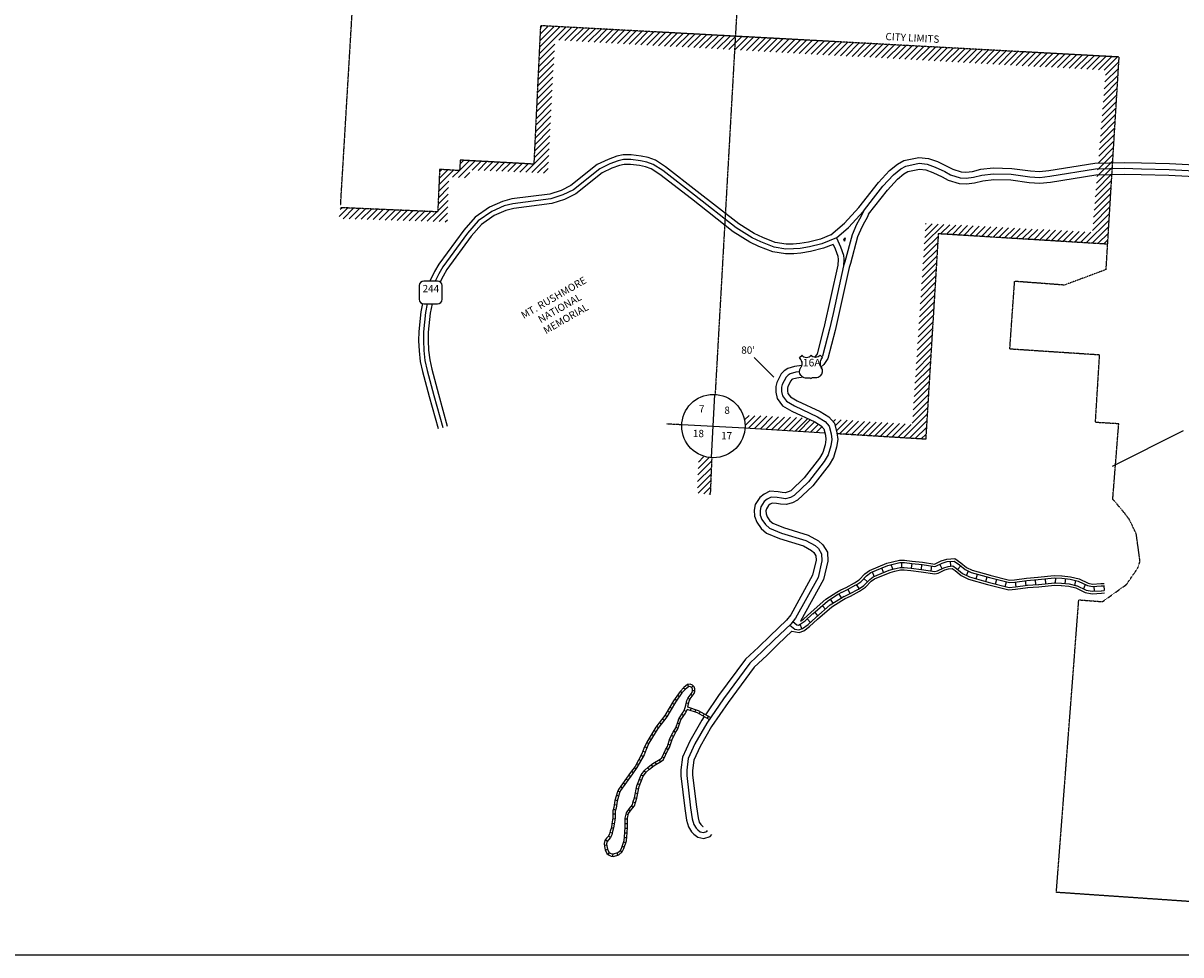
# Model space of a CAD drawing. Extents: x 454217 to 489602, y 15968735 to 16016238.
# Drawn here: x 465565 to 473503, y 15968735 to 15975124 of the extents above; entities that cross this region are included whole.
import ezdxf
from ezdxf.enums import TextEntityAlignment as Align

# ---------------------------------------------------------------- set-up
doc = ezdxf.new("R2010")
doc.units = 0
doc.header["$MEASUREMENT"] = 0
doc.linetypes.add('DGN_STYLE_2', pattern=[0.0011, 0, -0.0011])
doc.linetypes.add('DGN_STYLE_4', pattern=[0.0022, 0, -0.0011, 0, -0.0011])
for name, color, linetype in [('L13', 7, 'CONTINUOUS'), ('L18', 7, 'CONTINUOUS'), ('L2', 7, 'CONTINUOUS'), ('L20', 7, 'CONTINUOUS'), ('L21', 7, 'CONTINUOUS'), ('L23', 7, 'CONTINUOUS'), ('L24', 7, 'CONTINUOUS'), ('L5', 7, 'CONTINUOUS'), ('L7', 7, 'CONTINUOUS'), ('L8', 7, 'CONTINUOUS')]:
    doc.layers.add(name, color=color, linetype=linetype)
doc.styles.add('STYLE-FONT001', font='font001.shx')
doc.styles.add('STYLE-FONT002', font='font002.shx')

# ---------------------------------------------------------------- blocks, each defined once
blk = doc.blocks.new('SEC_2')
at = {"layer": 'L8', "color": 7, "linetype": 'CONTINUOUS'}
for p, q in [((-1.9, -103.2), (0.7, 103.2)), ((-103.8, 1.3), (103.8, -1.3))]:
    blk.add_line(p, q, dxfattribs=at)
blk.add_circle((0, 0), 103.8, dxfattribs=at)
blk = doc.blocks.new('US_1')
at = {"layer": 'L20', "color": 7, "linetype": 'CONTINUOUS'}
for p, q in [((-773, 655), (-606, 811)), ((793, 655), (636, 811)), ((646, 331), (646, 352)), ((-700, -45), (-690, -34)), ((-639, -610), (-654, -597)), ((-303, -754), (-63, -754)), ((323, -754), (83, -754)), ((636, -629), (657, -608))]:
    blk.add_line(p, q, dxfattribs=at)
for centre, radius, start, end in [((-302, 1030), 378, 215.68489, 325.80706), ((-1370, 181), 760, 12.28873, 38.40873), ((1091, 222), 459, 166.74834, 215.18411), ((-301, -284), 470, 224.02285, 269.99994), ((88, -832), 78.3, 90, 169.63037), ((394, -297), 411, 310.33878, 38.29258)]:
    blk.add_arc(centre, radius, start, end, dxfattribs=at)
at = {"layer": 'L20', "color": 7, "linetype": 'CONTINUOUS', "extrusion": (0, 0, -1)}
for centre, radius, start, end in [((-323, 1030), 378, 215.34435, 325.80645), ((1070, 222), 459, 165.08892, 213.9155), ((-1392, 181), 760, 13.06513, 38.40892), ((373, -297), 411, 313.1076, 38.43621), ((66, -832), 78.3, 90, 169.63033), ((-322, -284), 470, 228.01115, 270)]:
    blk.add_arc(centre, radius, start, end, dxfattribs=at)
at = {"layer": 'L20', "color": 7, "linetype": 'CONTINUOUS'}
for p in [(-627, 342), (720, -45)]:
    blk.add_point(p, dxfattribs=at)
blk = doc.blocks.new('SD_1')
at = {"layer": 'L20', "color": 7, "linetype": 'CONTINUOUS'}
for p, q in [((440, 800), (-500, 800)), ((-813, 486), (-813, -453)), ((753, -453), (753, 486)), ((-500, -766), (440, -766))]:
    blk.add_line(p, q, dxfattribs=at)
for centre, start, end in [((-501, 487), 90, 180), ((438, 487), 0, 90), ((-501, -452), 180, 270), ((438, -452), 270, 0)]:
    blk.add_arc(centre, 313, start, end, dxfattribs=at)

msp = doc.modelspace()

# ---------------------------------------------------------------- linework, layer by layer
at = {"layer": 'L13', "color": 7, "linetype": 'CONTINUOUS', "flags": 128}
msp.add_lwpolyline([(480298.6, 15981073.4), (461456.9, 15981073.4), (461456.9, 15968734.7), (480298.6, 15968734.7), (480298.6, 15981073.4)], close=True, dxfattribs=at)
at = {"layer": 'L18', "color": 7, "linetype": 'CONTINUOUS'}
for p, q in [((471368.6, 15971370.5), (471487.7, 15971419.6)), ((471487.7, 15971419.6), (471525.4, 15971430.4)), ((471525.4, 15971430.4), (471574.3, 15971441.3)), ((471540.8, 15971366.2), (471581.1, 15971375.2)), ((471574.3, 15971441.3), (471608.2, 15971440.8)), ((471581.1, 15971375.2), (471605.7, 15971374.9)), ((471602.7, 15971375.1), (471652.5, 15971369.7)), ((471608.2, 15971440.8), (471659.5, 15971435.4)), ((471659.9, 15971435.3), (471731.3, 15971426.8)), ((471732.2, 15971426.7), (471815.2, 15971414.5)), ((471815.2, 15971414.5), (471817.9, 15971415)), ((471817.9, 15971415), (471860.1, 15971435.7)), ((471838.9, 15971351.8), (471884.8, 15971374.4)), ((471860.1, 15971435.7), (471897.5, 15971447.7)), ((471884.8, 15971374.4), (471910.2, 15971382.5)), ((471897.5, 15971447.7), (471953, 15971451.9)), ((471910.2, 15971382.5), (471934.9, 15971384.4)), ((471934.9, 15971384.4), (471955, 15971370.7)), ((471953, 15971451.9), (471995, 15971423.2)), ((471995, 15971423.2), (472032.6, 15971391.4)), ((472032.6, 15971391.4), (472071.2, 15971373.1)), ((472071.2, 15971373.1), (472195, 15971337.6)), ((471266.1, 15971285), (471297.3, 15971306)), ((471297.3, 15971306), (471337, 15971347)), ((471337, 15971347), (471368.6, 15971370.5)), ((471339.8, 15971255.1), (471380.6, 15971297.2)), ((471380.6, 15971297.2), (471401.4, 15971312.6)), ((471401.4, 15971312.6), (471509.5, 15971357.2)), ((471509.5, 15971357.2), (471542.7, 15971366.7)), ((471652.1, 15971369.8), (471723.5, 15971361.3)), ((471722.6, 15971361.4), (471816.5, 15971347.6)), ((471816.5, 15971347.6), (471838.9, 15971351.8)), ((471955, 15971370.7), (471996.5, 15971335.5)), ((471996.5, 15971335.5), (472047.7, 15971311.1)), ((472047.7, 15971311.1), (472176.8, 15971274.2)), ((472193.8, 15971337.9), (472329.1, 15971304.7)), ((472329.1, 15971304.7), (472362.9, 15971307.2)), ((472362.9, 15971307.2), (472444.7, 15971318.4)), ((472444.7, 15971318.4), (472523.9, 15971324.5)), ((472523.2, 15971324.5), (472635.2, 15971335.6)), ((472635.2, 15971335.6), (472688, 15971333.2)), ((472690, 15971333.1), (472745.8, 15971327.1)), ((472745.8, 15971327.1), (472805, 15971313)), ((472805, 15971313), (472868.3, 15971283)), ((471069.6, 15971173.8), (471143.6, 15971221.6)), ((471143.6, 15971221.6), (471171.9, 15971237.2)), ((471171.9, 15971237.2), (471209.3, 15971254.4)), ((471209.3, 15971254.4), (471266.1, 15971285)), ((471238.8, 15971195.3), (471300.2, 15971228.5)), ((471300.2, 15971228.5), (471339.8, 15971255.1)), ((472178, 15971273.9), (472323.6, 15971238.1)), ((472323.6, 15971238.1), (472369.8, 15971241.5)), ((472369.8, 15971241.5), (472452.7, 15971252.9)), ((472450.8, 15971252.7), (472529, 15971258.7)), ((472529.7, 15971258.8), (472636.9, 15971269.5)), ((472636.9, 15971269.5), (472685, 15971267.3)), ((472683, 15971267.4), (472734.6, 15971261.9)), ((472734.6, 15971261.9), (472783, 15971250.4)), ((472783, 15971250.4), (472847.6, 15971219.8)), ((472847.6, 15971219.8), (472894.1, 15971210.9)), ((472868.3, 15971283), (472898, 15971277.3)), ((472894.1, 15971210.9), (472959.3, 15971215.6)), ((472898, 15971277.3), (472954.6, 15971281.4)), ((472955.6, 15971281.5), (472976.4, 15971282.3)), ((472958.3, 15971215.5), (472979, 15971216.3)), ((470967.8, 15971085.6), (471069.6, 15971173.8)), ((471109.3, 15971120.9), (471177.5, 15971164.9)), ((471177.5, 15971164.9), (471201.6, 15971178.2)), ((471201.6, 15971178.2), (471238.8, 15971195.3)), ((470915.6, 15971037.5), (470967.1, 15971085)), ((471011.1, 15971035.8), (471109.3, 15971120.9)), ((470895.6, 15971023), (470915.6, 15971037.5)), ((470917, 15970957), (470957.5, 15970986.3)), ((470957.5, 15970986.3), (471011.8, 15971036.4)), ((470835, 15970954), (470885.2, 15970945.6)), ((470885.2, 15970945.6), (470917, 15970957))]:
    msp.add_line(p, q, dxfattribs=at)
at = {"layer": 'L18', "color": 7, "linetype": 'CONTINUOUS', "flags": 128}
for points in [[(471104, 15973672.1), (471032.1, 15973642.6), (470950.1, 15973622.1), (470889.5, 15973612.1), (470845.8, 15973608), (470797.1, 15973607.8), (470722.2, 15973618.7), (470635.8, 15973653.3), (470578.5, 15973680.7), (470472.1, 15973746.5), (470187.5, 15973970.2), (469969.6, 15974139.4), (469900, 15974183.9), (469850.5, 15974201.4), (469802.7, 15974212.6), (469733.8, 15974220.9), (469678.8, 15974220.9), (469636.8, 15974211.8), (469575.8, 15974189.7), (469500.6, 15974153.5), (469319.9, 15974009.4), (469253.4, 15973976.4), (469175.3, 15973952), (468916.2, 15973918.3), (468852.7, 15973901.2), (468762.4, 15973862.1), (468664, 15973793.3), (468585.7, 15973705.1), (468414.8, 15973470.4), (468386.7, 15973419.6), (468354.1, 15973355.2)], [(471118.7, 15973606.8), (471052.8, 15973579.7), (470963.6, 15973557.4), (470897.9, 15973546.6), (470849, 15973542), (470792.5, 15973541.8), (470705, 15973554.5), (470609.3, 15973592.8), (470546.8, 15973622.7), (470434.2, 15973692.3), (470146.9, 15973918.2), (469931.5, 15974085.4), (469870.9, 15974124.2), (469831.9, 15974138), (469791.1, 15974147.6), (469729.9, 15974154.9), (469685.9, 15974154.9), (469655, 15974148.3), (469601.4, 15974128.8), (469536, 15974097.2), (469355.6, 15973953.4), (469278, 15973914.9), (469189.5, 15973887.3), (468929.1, 15973853.4), (468874.5, 15973838.7), (468794.7, 15973804.2), (468708.2, 15973743.7), (468637.2, 15973663.7), (468470.5, 15973434.9), (468445, 15973388.8), (468424.9, 15973348.9)], [(471104, 15973672.1), (471197.3, 15973752.1), (471295.9, 15973860.7), (471430.1, 15974030.6), (471504.3, 15974113), (471559.9, 15974156.9), (471603.2, 15974181.2), (471706.6, 15974203.5), (471773.3, 15974195.1), (471833.4, 15974174.3), (471903.8, 15974141.1), (471939.3, 15974121.3), (471995.9, 15974103.1), (472029.1, 15974101.9), (472073.6, 15974107.4), (472132.1, 15974121.4), (472216.7, 15974131.5), (472343.8, 15974128), (472471.9, 15974110.2), (472534, 15974106.3), (472598.6, 15974113.5), (472913.7, 15974164.6), (473115.2, 15974169), (473233.4, 15974165.5), (473424.2, 15974160.7), (473730.2, 15974144.4)], [(471361.1, 15973814.1), (471491.3, 15973979), (471559.2, 15974054.5), (471604.5, 15974090.2), (471631.8, 15974105.6), (471710.1, 15974122.5), (471755, 15974116.8), (471803.2, 15974100.1), (471867.2, 15974069.9), (471907.2, 15974047.6), (471981.9, 15974023.6), (472032.6, 15974021.7), (472087.9, 15974028.6), (472146.2, 15974042.5), (472220.4, 15974051.4), (472337.2, 15974048.2), (472463.9, 15974030.5), (472535.9, 15974026), (472609.5, 15974034.2), (472921, 15974084.7), (473114.9, 15974089), (473231.2, 15974085.5), (473421, 15974080.8), (473728.5, 15974064.3)], [(471361.1, 15973814.1), (471351.3, 15973791.8), (471333.9, 15973760.1), (471316.3, 15973725.8), (471286.6, 15973658.2), (471238.5, 15973475.6), (471229.6, 15973448.4)], [(471118.7, 15973606.8), (471132.6, 15973575.8), (471150.2, 15973524.8), (471152.7, 15973503.9), (471151.2, 15973464.1), (471055.2, 15973034.1)], [(471190.9, 15973641.2), (471201.9, 15973650.7)], [(471190.9, 15973641.2), (471196.3, 15973629.2)], [(471201.9, 15973650.7), (471196.3, 15973629.2)], [(471229.6, 15973448.4), (471133.3, 15973016.7)], [(468302.2, 15973200.3), (468291.5, 15973143.9), (468277.2, 15973008.7), (468276.5, 15972946.3), (468279.6, 15972876.7), (468287.8, 15972803.9), (468302.6, 15972734.6), (468349.7, 15972562.8), (468409.8, 15972343.2)], [(468369.1, 15973198.6), (468356.8, 15973134.3), (468343.2, 15973004.9), (468342.5, 15972947.4), (468345.4, 15972881.9), (468353.1, 15972814.6), (468366.8, 15972750.2), (468413.3, 15972580.2), (468473.5, 15972360.7)], [(471055.6, 15973035.7), (471008.3, 15972857), (470991.7, 15972832)], [(471132.9, 15973015.2), (471082.3, 15972823.8), (471055.1, 15972782.8), (471035.4, 15972764.7)], [(470903.3, 15972776.3), (470854.4, 15972768.7), (470807.6, 15972756.6), (470782.9, 15972740.1), (470763.2, 15972718), (470732.6, 15972660.4), (470725.1, 15972632.1), (470725.1, 15972593.4), (470734.5, 15972550), (470772.4, 15972500.4), (470835.4, 15972463.2), (470992.8, 15972389.3), (471037.5, 15972361.6), (471055.7, 15972341.6), (471065.9, 15972299.5), (471069.8, 15972269.4), (471064.5, 15972232.9), (471048.3, 15972178.7), (471025, 15972140.1), (470920.7, 15972005.4), (470828.6, 15971917.6), (470811.4, 15971908.7), (470789.7, 15971903), (470769.1, 15971904.9), (470741, 15971909.9), (470685, 15971914), (470645.3, 15971894), (470615.2, 15971871), (470584.9, 15971821.8), (470578.2, 15971784.5), (470579.2, 15971742.3), (470594.9, 15971700.9), (470625.1, 15971657.9), (470661.9, 15971626.3), (470751.6, 15971589.1), (470916.1, 15971538.6), (470971.3, 15971508.4), (470986.6, 15971494.4), (471000.4, 15971471.9), (471002.1, 15971440.3), (470978.4, 15971337.6), (470828.1, 15971066.2), (470799.1, 15971030.3), (470686.2, 15970923.1), (470607.9, 15970845.4), (470517, 15970761.2), (470333.9, 15970512.6), (470243.4, 15970381.4)], [(470913.1, 15972696.8), (470870.5, 15972690.2), (470840.8, 15972682.6), (470835.9, 15972679.3), (470829.4, 15972672), (470807.6, 15972631), (470805.1, 15972621.8), (470805.1, 15972601.9), (470808.9, 15972584.3), (470826.5, 15972561.3), (470872.8, 15972534), (471031, 15972459.7), (471089.1, 15972423.7), (471128.6, 15972380.4), (471144.7, 15972314.1), (471150.5, 15972268.8), (471142.9, 15972215.7), (471122, 15972146.1), (471091.1, 15972094.8), (470980.3, 15971951.7), (470875.5, 15971851.8), (470840.3, 15971833.6), (470796.3, 15971822), (470758.3, 15971825.6), (470731.1, 15971830.4), (470701.3, 15971832.6), (470688, 15971825.9), (470675.5, 15971816.4), (470660.9, 15971792.8), (470658.4, 15971778.4), (470658.9, 15971757.9), (470666.2, 15971738.7), (470684.8, 15971712), (470704.3, 15971695.3), (470778.7, 15971664.5), (470947.3, 15971612.7), (471018.3, 15971573.9), (471049, 15971545.7), (471079.1, 15971496.4), (471082.6, 15971433.4), (471053.8, 15971308.6), (470895.6, 15971023)], [(470835, 15970954), (470741.9, 15970865.7), (470663.2, 15970787.7), (470576.9, 15970707.7), (470399.1, 15970466.2), (470285.6, 15970301.6), (470207, 15970162.8), (470164.3, 15970069.2), (470155.5, 15969998), (470155.5, 15969966.5), (470181.4, 15969749), (470192.5, 15969674.3), (470200.2, 15969645), (470211, 15969628), (470217.8, 15969621.1), (470224.7, 15969615.6), (470227.9, 15969615), (470228.4, 15969615.1), (470226, 15969612.3)], [(470234.3, 15970368.2), (470217.8, 15970344.2), (470135.6, 15970199.2), (470086.4, 15970091.2), (470075.5, 15970002.9), (470075.5, 15969961.7), (470102.1, 15969738.4), (470114, 15969658.3), (470126, 15969612.6), (470148, 15969578), (470164.2, 15969561.4), (470190.1, 15969541), (470232.8, 15969532.3), (470275, 15969546.3), (470287.2, 15969560.8)]]:
    msp.add_lwpolyline(points, dxfattribs=at)
at = {"layer": 'L2', "color": 6, "linetype": 'DGN_STYLE_2'}
for p, q in [((467742.1, 15973879.2), (467978.5, 15977817.8)), ((472990.6, 15973433.9), (473001.2, 15973607.9)), ((472990.6, 15973433.9), (472709.4, 15973329.3)), ((472330.2, 15972888.5), (472363.4, 15973355.3)), ((472363.4, 15973355.3), (472709.4, 15973329.3)), ((472945.8, 15972848), (472330.2, 15972888.5)), ((472917.6, 15972387.9), (473077.3, 15972378.3)), ((473036.3, 15971859.9), (473077.3, 15972378.3)), ((473117.5, 15971763.5), (473036.3, 15971859.9)), ((473148.9, 15971722), (473117.5, 15971763.5)), ((473197.4, 15971622.2), (473148.9, 15971722)), ((473223, 15971431.9), (473197.4, 15971622.2)), ((473129.6, 15971273.8), (473207.6, 15971386.5)), ((473207.6, 15971386.5), (473223, 15971431.9)), ((472965.7, 15971156.7), (473129.6, 15971273.8)), ((472649.4, 15969163), (472803.2, 15971169.2)), ((472803.2, 15971169.2), (472965.7, 15971156.7)), ((474000.2, 15969070.2), (472649.4, 15969163))]:
    msp.add_line(p, q, dxfattribs=at)
at = {"layer": 'L2', "color": 6, "linetype": 'DGN_STYLE_2', "flags": 128}
msp.add_lwpolyline([(472917.6, 15972387.9), (472945.8, 15972848)], dxfattribs=at)
at = {"layer": 'L20', "color": 2, "linetype": 'CONTINUOUS', "flags": 128}
for points in [[(471396.5, 15973923.5), (471460.7, 15974004.8), (471531.8, 15974083.7), (471582.2, 15974123.6), (471617.5, 15974143.4), (471708.4, 15974163), (471764.2, 15974156), (471818.3, 15974137.2), (471885.5, 15974105.5), (471923.3, 15974084.4), (471988.9, 15974063.3), (472030.9, 15974061.8), (472080.8, 15974068), (472139.2, 15974082), (472218.5, 15974091.5), (472340.5, 15974088.1), (472467.9, 15974070.4), (472535, 15974066.1), (472604, 15974073.9), (472917.4, 15974124.7), (473115, 15974129), (473232.3, 15974125.5), (473422.6, 15974120.8), (473729.4, 15974104.4)], [(471118.3, 15973133.3), (471094.3, 15973025.4)], [(471094.3, 15973025.4), (471045.3, 15972840.4), (471041.9, 15972835.3)], [(470887.8, 15972733.4), (470862.4, 15972729.4), (470824.2, 15972719.6), (470809.4, 15972709.7), (470796.3, 15972695), (470770.1, 15972645.7), (470765.1, 15972627), (470765.1, 15972597.6), (470771.7, 15972567.2), (470799.4, 15972530.8), (470854.1, 15972498.6), (471011.9, 15972424.5), (471063.3, 15972392.6), (471092.1, 15972361), (471105.3, 15972306.8), (471110.2, 15972269.1), (471103.7, 15972224.3), (471085.2, 15972162.4), (471058.1, 15972117.5), (470950.5, 15971978.5), (470852.1, 15971884.7), (470825.9, 15971871.2), (470793, 15971862.5), (470763.7, 15971865.3), (470736, 15971870.2), (470693.1, 15971873.3), (470666.7, 15971859.9), (470645.4, 15971843.7), (470622.9, 15971807.3), (470618.3, 15971781.4), (470619, 15971750.1), (470630.5, 15971719.8), (470655, 15971685), (470683.1, 15971660.8), (470765.1, 15971626.8), (470931.7, 15971575.6), (470994.8, 15971541.2), (471017.8, 15971520.1), (471039.7, 15971484.1), (471042.4, 15971436.8), (471016.1, 15971323.1), (470861.4, 15971043.8), (470828.6, 15971003.1), (470714, 15970894.4), (470635.5, 15970816.6), (470547, 15970734.5), (470366.5, 15970489.4), (470251.7, 15970322.9), (470171.3, 15970181), (470125.4, 15970080.2), (470115.5, 15970000.5), (470115.5, 15969964.1), (470141.8, 15969743.7), (470153.3, 15969666.3), (470163.1, 15969628.8), (470179.5, 15969603), (470191, 15969591.2), (470207.4, 15969578.3), (470230.4, 15969573.7), (470251.7, 15969580.7), (470256.6, 15969586.5)]]:
    msp.add_lwpolyline(points, dxfattribs=at)
at = {"layer": 'L21', "color": 3, "linetype": 'CONTINUOUS', "flags": 128}
for points in [[(471142.1, 15973652.1), (471042.4, 15973611.1), (470956.9, 15973589.8), (470893.7, 15973579.3), (470847.4, 15973575), (470794.8, 15973574.8), (470713.6, 15973586.6), (470622.5, 15973623), (470562.6, 15973651.7), (470453.2, 15973719.4), (470167.2, 15973944.2), (469950.6, 15974112.4), (469885.5, 15974154.1), (469841.2, 15974169.7), (469796.9, 15974180.1), (469731.8, 15974187.9), (469682.4, 15974187.9), (469645.9, 15974180), (469588.6, 15974159.3), (469518.3, 15974125.3), (469337.8, 15973981.4), (469265.7, 15973945.7), (469182.4, 15973919.7), (468922.7, 15973885.8), (468863.6, 15973869.9), (468778.5, 15973833.2), (468686.1, 15973768.5), (468611.5, 15973684.4), (468442.7, 15973452.6), (468415.9, 15973404.2), (468391.1, 15973355.2)], [(471142.1, 15973652.1), (471225.2, 15973723.4), (471326.5, 15973834.8), (471396.5, 15973923.5)], [(471326.5, 15973834.8), (471315.4, 15973809.4), (471298.6, 15973778.9), (471280.1, 15973742.9), (471248.8, 15973671.4), (471200.1, 15973486.9), (471191, 15973458.9)], [(471142.1, 15973652.1), (471169.8, 15973590.5), (471189.4, 15973533.8), (471192.8, 15973505.5), (471191, 15973458.9), (471118.3, 15973133.3)], [(468335.5, 15973198.6), (468324.2, 15973139.1), (468310.2, 15973006.8), (468309.5, 15972946.8), (468312.5, 15972879.3), (468320.4, 15972809.3), (468334.7, 15972742.4), (468381.5, 15972571.5), (468441.6, 15972352)]]:
    msp.add_lwpolyline(points, dxfattribs=at)
at = {"layer": 'L23', "color": 7, "linetype": 'CONTINUOUS'}
msp.add_line((470576.7, 15972831.2), (470711.8, 15972696), dxfattribs=at)
at = {"layer": 'L24', "color": 7, "linetype": 'CONTINUOUS'}
for p, q in [((469111.5, 15975092.3), (469124.7, 15975105.4)), ((469103, 15974914), (469285.7, 15975096.7)), ((469105.1, 15974958.6), (469245.4, 15975098.9)), ((469107.3, 15975003.1), (469205.2, 15975101)), ((469109.4, 15975047.7), (469164.9, 15975103.2)), ((469238.1, 15975006.7), (469325.9, 15975094.5)), ((469278.3, 15975004.5), (469366.2, 15975092.3)), ((469318.6, 15975002.3), (469406.4, 15975090.1)), ((469358.8, 15975000.1), (469446.7, 15975088)), ((469399, 15974997.9), (469486.9, 15975085.8)), ((469439.2, 15974995.7), (469527.2, 15975083.6)), ((469479.4, 15974993.4), (469567.4, 15975081.4)), ((469519.6, 15974991.2), (469607.6, 15975079.2)), ((469559.8, 15974989), (469647.9, 15975077.1)), ((469600, 15974986.8), (469688.1, 15975074.9)), ((469640.3, 15974984.6), (469728.4, 15975072.7)), ((469680.5, 15974982.4), (469768.6, 15975070.5)), ((469720.7, 15974980.2), (469808.9, 15975068.3)), ((469760.9, 15974978), (469849.1, 15975066.2)), ((469801.1, 15974975.7), (469889.4, 15975064)), ((469841.3, 15974973.5), (469929.6, 15975061.8)), ((469881.5, 15974971.3), (469969.9, 15975059.6)), ((469921.8, 15974969.1), (470010.1, 15975057.4)), ((469962, 15974966.9), (470050.4, 15975055.3)), ((470002.2, 15974964.7), (470090.6, 15975053.1)), ((470042.4, 15974962.5), (470130.8, 15975050.9)), ((470082.6, 15974960.3), (470171.1, 15975048.7)), ((470122.8, 15974958), (470211.3, 15975046.5)), ((470163, 15974955.8), (470251.6, 15975044.4)), ((470203.3, 15974953.6), (470291.8, 15975042.2)), ((470243.5, 15974951.4), (470332.1, 15975040)), ((470283.7, 15974949.2), (470372.3, 15975037.8)), ((470323.9, 15974947), (470412.6, 15975035.6)), ((470364.1, 15974944.8), (470452.8, 15975033.5)), ((470404.3, 15974942.6), (470493.1, 15975031.3)), ((470444.5, 15974940.3), (470533.3, 15975029.1)), ((470484.8, 15974938.1), (470573.6, 15975026.9)), ((470525, 15974935.9), (470613.8, 15975024.7)), ((469100.8, 15974869.4), (469210, 15974978.6)), ((470565.2, 15974933.7), (470654, 15975022.6)), ((470605.4, 15974931.5), (470694.3, 15975020.4)), ((470645.6, 15974929.3), (470734.5, 15975018.2)), ((470685.8, 15974927.1), (470774.8, 15975016)), ((470726, 15974924.9), (470815, 15975013.8)), ((470766.3, 15974922.6), (470855.3, 15975011.7)), ((470806.5, 15974920.4), (470895.5, 15975009.5)), ((470846.7, 15974918.2), (470935.8, 15975007.3)), ((470886.9, 15974916), (470976, 15975005.1)), ((470927.1, 15974913.8), (471016.3, 15975002.9)), ((470967.3, 15974911.6), (471056.5, 15975000.8)), ((471007.5, 15974909.4), (471096.8, 15974998.6)), ((471047.7, 15974907.2), (471137, 15974996.4)), ((471088, 15974904.9), (471177.3, 15974994.2)), ((471128.2, 15974902.7), (471217.5, 15974992)), ((471168.4, 15974900.5), (471257.7, 15974989.9)), ((471208.6, 15974898.3), (471298, 15974987.7)), ((471248.8, 15974896.1), (471338.2, 15974985.5)), ((471289, 15974893.9), (471378.5, 15974983.3)), ((471329.2, 15974891.7), (471418.7, 15974981.1)), ((471369.5, 15974889.5), (471459, 15974979)), ((471409.7, 15974887.2), (471499.2, 15974976.8)), ((471449.9, 15974885), (471539.5, 15974974.6)), ((471490.1, 15974882.8), (471579.7, 15974972.4)), ((471530.3, 15974880.6), (471620, 15974970.2)), ((471570.5, 15974878.4), (471660.2, 15974968.1)), ((471610.7, 15974876.2), (471700.5, 15974965.9)), ((471651, 15974874), (471740.7, 15974963.7)), ((471691.2, 15974871.8), (471780.9, 15974961.5)), ((471731.4, 15974869.5), (471821.2, 15974959.3)), ((471771.6, 15974867.3), (471861.4, 15974957.2)), ((471811.8, 15974865.1), (471901.7, 15974955)), ((471852, 15974862.9), (471941.9, 15974952.8)), ((471892.2, 15974860.7), (471982.2, 15974950.6)), ((471932.5, 15974858.5), (472022.4, 15974948.4)), ((471972.7, 15974856.3), (472062.7, 15974946.3)), ((469096.6, 15974780.3), (469205.2, 15974888.9)), ((469098.7, 15974824.9), (469207.6, 15974933.7)), ((472012.9, 15974854.1), (472102.9, 15974944.1)), ((472053.1, 15974851.8), (472143.2, 15974941.9)), ((472093.3, 15974849.6), (472183.4, 15974939.7)), ((472133.5, 15974847.4), (472223.7, 15974937.5)), ((472173.7, 15974845.2), (472263.9, 15974935.4)), ((472214, 15974843), (472304.2, 15974933.2)), ((472254.2, 15974840.8), (472344.4, 15974931)), ((472294.4, 15974838.6), (472384.6, 15974928.8)), ((472334.6, 15974836.4), (472424.9, 15974926.6)), ((472374.8, 15974834.1), (472465.1, 15974924.5)), ((472415, 15974831.9), (472505.4, 15974922.3)), ((472455.2, 15974829.7), (472545.6, 15974920.1)), ((472495.4, 15974827.5), (472585.9, 15974917.9)), ((472535.7, 15974825.3), (472626.1, 15974915.7)), ((472575.9, 15974823.1), (472666.4, 15974913.6)), ((472616.1, 15974820.9), (472706.6, 15974911.4)), ((472656.3, 15974818.7), (472746.9, 15974909.2)), ((472696.5, 15974816.4), (472787.1, 15974907)), ((472736.7, 15974814.2), (472827.4, 15974904.8)), ((472776.9, 15974812), (472867.6, 15974902.7)), ((472817.2, 15974809.8), (472907.8, 15974900.5)), ((472857.4, 15974807.6), (472948.1, 15974898.3)), ((472897.6, 15974805.4), (472988.3, 15974896.1)), ((472937.8, 15974803.2), (473028.6, 15974893.9)), ((472978, 15974801), (473068.8, 15974891.8)), ((469092.3, 15974691.2), (469200.3, 15974799.2)), ((469094.4, 15974735.7), (469202.7, 15974844)), ((472982.1, 15974720.2), (473075.1, 15974813.2)), ((472986, 15974766.5), (473077.9, 15974858.4)), ((469088, 15974602), (469195.5, 15974709.5)), ((469090.1, 15974646.6), (469197.9, 15974754.4)), ((472974.4, 15974627.6), (473069.6, 15974722.8)), ((472978.3, 15974673.9), (473072.4, 15974768)), ((469085.9, 15974557.5), (469193.1, 15974664.7)), ((472966.6, 15974535), (473064.1, 15974632.4)), ((472970.5, 15974581.3), (473066.8, 15974677.6)), ((469081.6, 15974468.3), (469188.2, 15974575)), ((469083.7, 15974512.9), (469190.7, 15974619.8)), ((472962.7, 15974488.7), (473061.3, 15974587.2)), ((469077.3, 15974379.2), (469183.4, 15974485.3)), ((469079.4, 15974423.8), (469185.8, 15974530.2)), ((472955, 15974396.1), (473055.7, 15974496.8)), ((472958.9, 15974442.4), (473058.5, 15974542)), ((469073, 15974290.1), (469178.6, 15974395.6)), ((469075.2, 15974334.6), (469181, 15974440.5)), ((472947.2, 15974303.5), (473050.2, 15974406.4)), ((472951.1, 15974349.8), (473053, 15974451.6)), ((469070.9, 15974245.5), (469176.2, 15974350.8)), ((472939.5, 15974210.9), (473044.7, 15974316)), ((472943.4, 15974257.2), (473047.4, 15974361.2)), ((469011.3, 15974101), (469171.3, 15974261.1)), ((469068.7, 15974200.9), (469173.8, 15974305.9)), ((472935.6, 15974164.6), (473041.9, 15974270.8)), ((468551, 15974065.1), (468664.6, 15974178.6)), ((468557.4, 15974113.8), (468624.4, 15974180.8)), ((468560.9, 15974159.7), (468584.1, 15974183)), ((468644.4, 15974116), (468704.9, 15974176.5)), ((468685.2, 15974114.4), (468745.1, 15974174.3)), ((468725.9, 15974112.7), (468785.3, 15974172.1)), ((468766.7, 15974111), (468825.6, 15974169.9)), ((468807.5, 15974109.4), (468865.8, 15974167.7)), ((468848.2, 15974107.7), (468906, 15974165.5)), ((468889, 15974106), (468946.3, 15974163.3)), ((468929.7, 15974104.4), (468986.5, 15974161.1)), ((468970.5, 15974102.7), (469026.7, 15974158.9)), ((469052, 15974099.4), (469168.9, 15974216.3)), ((469092.8, 15974097.7), (469166.5, 15974171.4)), ((472927.9, 15974072), (473036.3, 15974180.5)), ((472931.7, 15974118.3), (473039.1, 15974225.6)), ((468416, 15974014.8), (468516.1, 15974115)), ((468418, 15974059.3), (468476.1, 15974117.4)), ((468419.9, 15974103.7), (468436.1, 15974119.8)), ((468510.1, 15974066.6), (468556.2, 15974112.7)), ((468591.9, 15974063.5), (468628.4, 15974100)), ((469133.6, 15974096), (469164.1, 15974126.6)), ((472920.1, 15973979.4), (473030.8, 15974090.1)), ((472924, 15974025.7), (473033.6, 15974135.3)), ((468412, 15973926), (468482, 15973996)), ((468414, 15973970.4), (468483.6, 15974040)), ((472912.4, 15973886.8), (473025.3, 15973999.7)), ((472916.2, 15973933.1), (473028, 15974044.9)), ((468410, 15973881.6), (468480.4, 15973952)), ((472908.5, 15973840.5), (473022.5, 15973954.5)), ((467732.3, 15973797.9), (467790.6, 15973856.2)), ((467739.3, 15973847.3), (467750, 15973858)), ((467759.1, 15973782.3), (467831.3, 15973854.4)), ((467800.3, 15973781.1), (467872, 15973852.7)), ((467841.6, 15973779.9), (467912.6, 15973850.9)), ((467882.8, 15973778.6), (467953.3, 15973849.2)), ((467924, 15973777.4), (467994, 15973847.4)), ((467965.2, 15973776.2), (468034.6, 15973845.7)), ((468006.4, 15973775), (468075.3, 15973843.9)), ((468047.6, 15973773.8), (468116, 15973842.1)), ((468088.8, 15973772.6), (468156.7, 15973840.4)), ((468130.1, 15973771.4), (468197.3, 15973838.6)), ((468171.3, 15973770.2), (468238, 15973836.9)), ((468212.5, 15973768.9), (468278.7, 15973835.1)), ((468377.3, 15973764.1), (468477.3, 15973864)), ((468408, 15973837.2), (468478.9, 15973908)), ((472900.7, 15973747.9), (473016.9, 15973864.1)), ((472904.6, 15973794.2), (473019.7, 15973909.3)), ((468253.7, 15973767.7), (468319.3, 15973833.4)), ((468294.9, 15973766.5), (468360, 15973831.6)), ((468336.1, 15973765.3), (468400.7, 15973829.8)), ((468418.5, 15973762.9), (468475.7, 15973820)), ((468459.8, 15973761.7), (468474.2, 15973776.1)), ((472854.6, 15973616.9), (473011.4, 15973773.7)), ((472896.9, 15973701.6), (473014.2, 15973818.9)), ((471743.9, 15973609.3), (471878.4, 15973743.7)), ((471747, 15973654.8), (471838.1, 15973745.9)), ((471750.1, 15973700.3), (471797.8, 15973748)), ((471753.1, 15973745.8), (471757.5, 15973750.1)), ((471855.2, 15973678.1), (471918.7, 15973741.6)), ((471895.2, 15973675.7), (471959, 15973739.5)), ((471935.1, 15973673.2), (471999.3, 15973737.4)), ((471975.1, 15973670.8), (472039.6, 15973735.3)), ((472015.1, 15973668.3), (472079.9, 15973733.1)), ((472055.1, 15973665.9), (472120.2, 15973731)), ((472095, 15973663.4), (472160.5, 15973728.9)), ((472135, 15973661), (472200.8, 15973726.8)), ((472175, 15973658.5), (472241.1, 15973724.6)), ((472215, 15973656.1), (472281.4, 15973722.5)), ((472254.9, 15973653.6), (472321.7, 15973720.4)), ((472294.9, 15973651.2), (472362, 15973718.3)), ((472334.9, 15973648.7), (472402.3, 15973716.2)), ((472374.9, 15973646.3), (472442.6, 15973714)), ((472414.9, 15973643.8), (472482.9, 15973711.9)), ((472454.8, 15973641.4), (472523.3, 15973709.8)), ((472494.8, 15973638.9), (472563.6, 15973707.7)), ((472534.8, 15973636.5), (472603.9, 15973705.5)), ((472574.8, 15973634), (472644.2, 15973703.4)), ((472614.7, 15973631.6), (472684.5, 15973701.3)), ((472654.7, 15973629.1), (472724.8, 15973699.2)), ((472694.7, 15973626.7), (472765.1, 15973697.1)), ((472734.7, 15973624.2), (472805.4, 15973694.9)), ((472774.6, 15973621.8), (472845.7, 15973692.8)), ((472814.6, 15973619.3), (472886, 15973690.7)), ((472894.6, 15973614.4), (473008.6, 15973728.5)), ((472934.5, 15973612), (473005.9, 15973683.3)), ((471737.8, 15973518.3), (471836.1, 15973616.6)), ((471740.9, 15973563.8), (471838.8, 15973661.8)), ((472974.5, 15973609.5), (473003.1, 15973638.1)), ((471731.7, 15973427.3), (471830.5, 15973526.2)), ((471734.7, 15973472.8), (471833.3, 15973571.4)), ((471728.6, 15973381.8), (471827.8, 15973481)), ((471722.5, 15973290.8), (471822.2, 15973390.6)), ((471725.5, 15973336.3), (471825, 15973435.8)), ((471716.3, 15973199.8), (471816.7, 15973300.2)), ((471719.4, 15973245.3), (471819.4, 15973345.4)), ((471710.2, 15973108.9), (471811.1, 15973209.8)), ((471713.2, 15973154.3), (471813.9, 15973255)), ((471704, 15973017.9), (471805.6, 15973119.4)), ((471707.1, 15973063.4), (471808.4, 15973164.6)), ((471701, 15972972.4), (471802.8, 15973074.2)), ((471694.8, 15972881.4), (471797.3, 15972983.8)), ((471697.9, 15972926.9), (471800.1, 15973029)), ((471688.7, 15972790.4), (471791.7, 15972893.4)), ((471691.8, 15972835.9), (471794.5, 15972938.6)), ((471682.6, 15972699.4), (471786.2, 15972803)), ((471685.6, 15972744.9), (471789, 15972848.2)), ((471679.5, 15972653.9), (471783.4, 15972757.8)), ((471673.4, 15972562.9), (471777.9, 15972667.4)), ((471676.4, 15972608.4), (471780.7, 15972712.6)), ((471667.2, 15972471.9), (471772.3, 15972577)), ((471670.3, 15972517.4), (471775.1, 15972622.2)), ((471661.1, 15972380.9), (471766.8, 15972486.6)), ((471664.2, 15972426.4), (471769.6, 15972531.8)), ((470510.6, 15972402.5), (470542.2, 15972434.1)), ((470514.7, 15972364.1), (470582.5, 15972432)), ((470540.7, 15972347.7), (470622.9, 15972429.9)), ((470580.4, 15972345), (470663.2, 15972427.9)), ((470620, 15972342.2), (470703.6, 15972425.8)), ((470659.7, 15972339.4), (470743.9, 15972423.7)), ((470699.3, 15972336.7), (470784.3, 15972421.6)), ((470739, 15972333.9), (470826.1, 15972421)), ((470778.7, 15972331.1), (470866.5, 15972419)), ((470818.3, 15972328.4), (470907.2, 15972417.3)), ((470858, 15972325.6), (470944.4, 15972412)), ((471119.2, 15972390.6), (471134.2, 15972405.6)), ((471602.3, 15972279.7), (471764, 15972441.5)), ((471062.7, 15972312.8), (470514.2, 15972346.4)), ((470883, 15972323.8), (470962.4, 15972403.5)), ((470922.7, 15972321.4), (470991.3, 15972390)), ((470963, 15972319.3), (471017.6, 15972373.9)), ((471002.7, 15972316.5), (471042.4, 15972356.2)), ((471133, 15972362), (471174.1, 15972403)), ((471141.3, 15972327.9), (471214, 15972400.5)), ((471162.6, 15972306.7), (471253.9, 15972398)), ((471202.5, 15972304.2), (471293.8, 15972395.4)), ((471242.5, 15972301.8), (471333.6, 15972392.9)), ((471282.5, 15972299.3), (471373.5, 15972390.4)), ((471322.5, 15972296.9), (471413.4, 15972387.8)), ((471362.4, 15972294.4), (471453.3, 15972385.3)), ((471402.4, 15972292), (471493.2, 15972382.8)), ((471442.4, 15972289.5), (471533.1, 15972380.2)), ((471482.4, 15972287.1), (471573, 15972377.7)), ((471522.3, 15972284.6), (471612.9, 15972375.2)), ((471562.3, 15972282.2), (471652.8, 15972372.6)), ((471642.3, 15972277.3), (471761.3, 15972396.3)), ((471682.2, 15972274.8), (471758.5, 15972351.1)), ((471722.2, 15972272.4), (471755.7, 15972305.9)), ((470191.6, 15972025.3), (470285.5, 15972119.2)), ((470193.4, 15972069.4), (470269.5, 15972145.6)), ((470195.1, 15972113.6), (470231, 15972149.5)), ((470188.1, 15971936.9), (470281.8, 15972030.7)), ((470189.9, 15971981.1), (470283.7, 15972074.9)), ((470194.1, 15971900.4), (470280, 15971986.4)), ((470232.2, 15971896.2), (470278.2, 15971942.1)), ((470270.4, 15971891.9), (470276.4, 15971897.9))]:
    msp.add_line(p, q, dxfattribs=at)
at = {"layer": 'L24', "color": 7, "linetype": 'DGN_STYLE_2'}
for p, q in [((471839.9, 15973679.1), (471753.5, 15972270.4)), ((473001.2, 15973607.9), (471839.9, 15973679.1)), ((471753.5, 15972270.4), (471145.5, 15972307.7))]:
    msp.add_line(p, q, dxfattribs=at)
at = {"layer": 'L24', "color": 7, "linetype": 'DGN_STYLE_2', "flags": 128}
for points in [[(473001.2, 15973607.9), (473079.9, 15974891.2), (469112.2, 15975106.1), (469066.6, 15974156.8), (468562.7, 15974184.2), (468557.3, 15974112.6), (468420.7, 15974120.7), (468407.7, 15973829.5), (467740.9, 15973858.4)], [(470286.5, 15972143.9), (470276.1, 15971891.3)]]:
    msp.add_lwpolyline(points, dxfattribs=at)
at = {"layer": 'L5', "color": 1, "linetype": 'CONTINUOUS'}
for p, q in [((471376.8, 15971356), (471493.2, 15971404)), ((471464.7, 15971355.9), (471451.7, 15971387.6)), ((471493.2, 15971404), (471529.5, 15971414.4)), ((471504.1, 15971372.8), (471537.7, 15971382.4)), ((471527.3, 15971378.8), (471517.8, 15971411.8)), ((471529.5, 15971414.4), (471576, 15971424.8)), ((471537.7, 15971382.4), (471579.4, 15971391.8)), ((471576, 15971424.8), (471606.4, 15971424.4)), ((471579.4, 15971391.8), (471606, 15971391.4)), ((471589.4, 15971391), (471589.9, 15971425.3)), ((471604.5, 15971391.5), (471654.3, 15971386.1)), ((471608, 15971424.3), (471657.8, 15971419)), ((471654.1, 15971386.2), (471725.5, 15971377.7)), ((471655.9, 15971385.3), (471660, 15971419.4)), ((471658, 15971418.9), (471729.4, 15971410.5)), ((471724, 15971377.2), (471728.1, 15971411.3)), ((471725, 15971377.8), (471816.2, 15971364.3)), ((471729.8, 15971410.4), (471815.5, 15971397.8)), ((471791.5, 15971367.3), (471796.5, 15971401.3)), ((471815.5, 15971397.8), (471823.2, 15971399.2)), ((471823.2, 15971399.2), (471866.3, 15971420.4)), ((471833.7, 15971367.6), (471878.6, 15971389.7)), ((471866.2, 15971382.9), (471851.1, 15971413.7)), ((471866.3, 15971420.4), (471900.7, 15971431.4)), ((471878.6, 15971389.7), (471907, 15971398.8)), ((471900.7, 15971431.4), (471948.5, 15971435.1)), ((471907, 15971398.8), (471939.4, 15971401.3)), ((471925.4, 15971399.5), (471922.8, 15971433.8)), ((471939.4, 15971401.3), (471965, 15971383.8)), ((471948.5, 15971435.1), (471985, 15971410.1)), ((471965, 15971383.8), (472005.5, 15971349.5)), ((471972.4, 15971376.7), (471994.5, 15971402.9)), ((471985, 15971410.1), (472023.6, 15971377.5)), ((472023.6, 15971377.5), (472065.3, 15971357.6)), ((471307.9, 15971293.3), (471347.9, 15971334.5)), ((471353.4, 15971291.9), (471328.8, 15971315.8)), ((471329.2, 15971267.8), (471369.7, 15971309.6)), ((471347.9, 15971334.5), (471376.8, 15971356)), ((471369.7, 15971309.6), (471393.2, 15971327.1)), ((471401.3, 15971329.7), (471388.2, 15971361.4)), ((471393.2, 15971327.1), (471504.1, 15971372.8)), ((471816.2, 15971364.3), (471833.7, 15971367.6)), ((472005.5, 15971349.5), (472053.6, 15971326.6)), ((472032.3, 15971336), (472047.1, 15971367)), ((472053.6, 15971326.6), (472181.4, 15971290)), ((472065.3, 15971357.6), (472190.5, 15971321.8)), ((472099.7, 15971312.8), (472109.1, 15971345.7)), ((472165.6, 15971293.9), (472175.1, 15971326.8)), ((472189.9, 15971321.9), (472327.7, 15971288)), ((472232.7, 15971276.7), (472240.9, 15971310)), ((472299.4, 15971260.3), (472307.5, 15971293.6)), ((472364.1, 15971290.7), (472446.5, 15971302)), ((472441.5, 15971267.4), (472436.9, 15971301.3)), ((472446.5, 15971302), (472525.2, 15971308.1)), ((472508.9, 15971273.1), (472506.2, 15971307.3)), ((472524.8, 15971308), (472635.6, 15971319.1)), ((472577.6, 15971279.5), (472574.1, 15971313.6)), ((472635.6, 15971319.1), (472687.7, 15971316.7)), ((472643.4, 15971285.1), (472644.9, 15971319.3)), ((472687.7, 15971316.7), (472743, 15971310.8)), ((472710.7, 15971280.4), (472714.4, 15971314.5)), ((472743, 15971310.8), (472799.5, 15971297.3)), ((472775.9, 15971268.3), (472783.9, 15971301.7)), ((472799.5, 15971297.3), (472863.1, 15971267.2)), ((471152.6, 15971207.7), (471178.8, 15971222.2)), ((471179.9, 15971222.7), (471216.7, 15971239.6)), ((471216.7, 15971239.6), (471275.3, 15971271.3)), ((471236.7, 15971212.1), (471220.3, 15971242.3)), ((471231.4, 15971210), (471291.7, 15971242.6)), ((471273.9, 15971270.5), (471307.9, 15971293.3)), ((471298.1, 15971246.1), (471279, 15971274.6)), ((471291.7, 15971242.6), (471329.2, 15971267.8)), ((472182, 15971289.9), (472325, 15971254.7)), ((472325, 15971254.7), (472368.1, 15971257.9)), ((472327.7, 15971288), (472365.1, 15971290.8)), ((472368.1, 15971257.9), (472450.5, 15971269.2)), ((472373.6, 15971258), (472368.9, 15971292)), ((472449.5, 15971269.1), (472527.7, 15971275.2)), ((472528.1, 15971275.2), (472637.7, 15971286.2)), ((472635.3, 15971286.1), (472685.7, 15971283.8)), ((472684.7, 15971283.8), (472738.5, 15971278.1)), ((472736.4, 15971278.4), (472790.2, 15971265.6)), ((472786.9, 15971266.8), (472852.8, 15971235.6)), ((472835.6, 15971243), (472850.3, 15971274)), ((472852.8, 15971235.6), (472895.1, 15971227.5)), ((472863.1, 15971267.2), (472897.1, 15971260.7)), ((472895.1, 15971227.5), (472958.1, 15971232)), ((472897.1, 15971260.7), (472955.8, 15971264.9)), ((472910.4, 15971227.9), (472908, 15971262.1)), ((472956.3, 15971265), (472977, 15971265.8)), ((472957.6, 15971232), (472978.3, 15971232.8)), ((472978.4, 15971232.2), (472977, 15971266.5)), ((470978.7, 15971073.2), (471079.5, 15971160.6)), ((471079.5, 15971160.6), (471151.6, 15971207.1)), ((471099.4, 15971134.1), (471169.5, 15971179.4)), ((471118.4, 15971145.6), (471099.8, 15971174.4)), ((471175.3, 15971181.8), (471158.7, 15971211.8)), ((471168.5, 15971178.8), (471194.7, 15971193.3)), ((471193.6, 15971192.7), (471231.4, 15971210)), ((470926, 15971024.7), (470978.3, 15971072.8)), ((471014.7, 15971059.9), (470992.2, 15971085.8)), ((471000.3, 15971048.2), (471099.4, 15971134.1)), ((471066.5, 15971104.8), (471044.1, 15971130.7)), ((470820.9, 15970995.6), (470855.4, 15970967.3)), ((470842.6, 15971020.5), (470869.5, 15970998.4)), ((470869.5, 15970998.4), (470880.7, 15970996.6)), ((470880.7, 15970996.6), (470893.7, 15971001.2)), ((470904, 15970969.2), (470892.5, 15971001.5)), ((470893.7, 15971001.2), (470926, 15971024.7)), ((470909.2, 15970971.7), (470947, 15970999.1)), ((470964.2, 15971014.1), (470941, 15971039.4)), ((470947, 15970999.1), (471000.6, 15971048.6)), ((470855.4, 15970967.3), (470883.7, 15970962.6)), ((470883.7, 15970962.6), (470909.2, 15970971.7)), ((470123.1, 15970589.6), (470124.8, 15970573.5)), ((470052.4, 15970515.6), (470065.6, 15970506.4)), ((470071.7, 15970542.6), (470083.6, 15970531.8)), ((470093.4, 15970566.5), (470105.3, 15970555.6)), ((470155.1, 15970511.4), (470142, 15970520.9)), ((470158.7, 15970579.1), (470147.5, 15970567.5)), ((470171.3, 15970544.4), (470155.2, 15970544.1)), ((469999.7, 15970433.9), (470013.6, 15970425.7)), ((470016.2, 15970461.6), (470030, 15970453.4)), ((470033.9, 15970489.2), (470047.1, 15970479.9)), ((470127.4, 15970457.4), (470111.8, 15970461.5)), ((470137.6, 15970486.2), (470123, 15970493.1)), ((470140.7, 15970409.9), (470145.9, 15970425.1)), ((469947.9, 15970353.7), (469960.6, 15970343.8)), ((469966.9, 15970378.4), (469980.8, 15970370.2)), ((469983.3, 15970406.2), (469997.2, 15970397.9)), ((470077, 15970347.7), (470063.5, 15970356.4)), ((470094.5, 15970374.8), (470080.9, 15970383.5)), ((470111.4, 15970403), (470097.1, 15970410.5)), ((470171.2, 15970399.4), (470176.4, 15970414.6)), ((470199.4, 15970387.5), (470207.2, 15970401.6)), ((470227.6, 15970371.8), (470235.4, 15970385.9)), ((470255.8, 15970356.2), (470263.6, 15970370.3)), ((469890.2, 15970275.1), (469904, 15970266.8)), ((469908.2, 15970303), (469920.9, 15970293)), ((469928.1, 15970328.3), (469940.8, 15970318.4)), ((470039, 15970259.6), (470025.4, 15970268.2)), ((470056.3, 15970288.9), (470041, 15970294)), ((470066.4, 15970319.5), (470051.1, 15970324.6)), ((469839.8, 15970191.4), (469854.6, 15970185)), ((469856.9, 15970220), (469870.6, 15970211.7)), ((469873.5, 15970247.6), (469887.3, 15970239.2)), ((470012.4, 15970203.4), (469997.1, 15970208.1)), ((470024.7, 15970231.7), (470010.2, 15970238.7)), ((469802, 15970103.4), (469816.1, 15970095.7)), ((469814.6, 15970131.8), (469829.7, 15970126)), ((469826.9, 15970161.9), (469841.7, 15970155.5)), ((469974.6, 15970114.1), (469959.9, 15970120.6)), ((469988.4, 15970141.6), (469975, 15970150.5)), ((470002.9, 15970172.6), (469987.6, 15970177.3)), ((469771, 15970046.8), (469785.2, 15970039.1)), ((469786.5, 15970075.1), (469800.6, 15970067.4)), ((469882.1, 15970025.5), (469872.3, 15970038.3)), ((469908.1, 15970043.2), (469899.6, 15970056.8)), ((469935.4, 15970060.3), (469926.9, 15970074)), ((469961.6, 15970084.7), (469946.8, 15970091.2)), ((469717.5, 15969967.7), (469730.6, 15969958.4)), ((469736.2, 15969994), (469749.3, 15969984.5)), ((469755.1, 15970020.1), (469768.2, 15970010.6)), ((469817.5, 15969960.4), (469802.6, 15969966.5)), ((469835.6, 15969984.6), (469822.7, 15969994.2)), ((469857.3, 15970006.1), (469846.5, 15970018.1)), ((469661.6, 15969888.8), (469674.7, 15969879.5)), ((469680.2, 15969915.1), (469693.4, 15969905.8)), ((469698.8, 15969941.4), (469712, 15969932.1)), ((469784.8, 15969871.6), (469768.9, 15969874.5)), ((469793, 15969900.8), (469778.1, 15969906.9)), ((469805.3, 15969930.6), (469790.4, 15969936.7)), ((469623.6, 15969798.1), (469639.1, 15969793.5)), ((469632.9, 15969828.9), (469648.3, 15969824.3)), ((469643.7, 15969860.5), (469658.3, 15969853.6)), ((469772.7, 15969807.1), (469757.5, 15969812.3)), ((469778.9, 15969839.9), (469763.1, 15969842.8)), ((469612.1, 15969734.6), (469627.7, 15969730.3)), ((469618, 15969765.2), (469633.9, 15969762.9)), ((469728.7, 15969720.2), (469715.6, 15969729.7)), ((469748.2, 15969745.2), (469735.8, 15969755.4)), ((469762.6, 15969777.1), (469747, 15969781.3)), ((469602.9, 15969637.7), (469618.9, 15969635.5)), ((469607.4, 15969669.6), (469623.3, 15969667.4)), ((469608.2, 15969700.8), (469624.3, 15969700.6)), ((469709.2, 15969633.1), (469693.1, 15969633.5)), ((469709.9, 15969665.3), (469693.8, 15969665.7)), ((469714.9, 15969695.6), (469699.1, 15969698.8)), ((469577.5, 15969547.5), (469592, 15969540.6)), ((469588.7, 15969576.1), (469604.2, 15969571.8)), ((469597.7, 15969607.2), (469613.1, 15969602.6)), ((469705.7, 15969568.4), (469689.6, 15969569.5)), ((469707.9, 15969600.5), (469691.8, 15969601.7)), ((469549.8, 15969487.7), (469565.9, 15969489.1)), ((469557.8, 15969523.7), (469571.1, 15969514.5)), ((469687.1, 15969472.3), (469671.8, 15969477.4)), ((469697.4, 15969502.8), (469682.2, 15969507.9)), ((469703.4, 15969536.3), (469687.3, 15969537.4)), ((469556.7, 15969453.5), (469571.3, 15969460.2)), ((469574.9, 15969423.3), (469585, 15969435.9)), ((469608.6, 15969410.5), (469610.3, 15969426.5)), ((469642.7, 15969419.1), (469637.9, 15969434.5)), ((469671.1, 15969439.7), (469660.6, 15969451.8))]:
    msp.add_line(p, q, dxfattribs=at)
at = {"layer": 'L5', "color": 1, "linetype": 'CONTINUOUS', "flags": 128}
for points in [[(470121.9, 15970433.3), (470123.7, 15970443.9), (470131.8, 15970474.2), (470139.2, 15970489.7), (470166.3, 15970527), (470171.3, 15970541.7), (470170.9, 15970559.5), (470165, 15970572.9), (470154.5, 15970583.1), (470139.2, 15970591.2), (470119.7, 15970589.1), (470095.5, 15970568.7), (470070, 15970540.7), (470024.9, 15970476.2), (469965.7, 15970376.3), (469903.1, 15970296.2), (469840.6, 15970193.1), (469821.6, 15970149.6), (469807.8, 15970114), (469760.4, 15970027.3), (469730.4, 15969985.8), (469648.1, 15969869.7), (469640, 15969852.6), (469622, 15969792.5), (469615, 15969744.7), (469608.5, 15969721.2), (469608, 15969673.4), (469602.4, 15969633.2), (469598.3, 15969609.1), (469590.9, 15969583.8), (469585.4, 15969564.2), (469577.8, 15969548.1), (469565, 15969534), (469554.2, 15969518.4), (469549, 15969497.6), (469550.7, 15969478.8), (469555.9, 15969455.3), (469568.1, 15969428.7), (469582.2, 15969417.5), (469597.3, 15969411.8), (469613.4, 15969410), (469650.2, 15969421.5), (469672.8, 15969441.3), (469684.1, 15969463.6), (469702, 15969516.2), (469705.8, 15969570.9), (469708.7, 15969613.4), (469710, 15969671.3), (469716.4, 15969703.2), (469735.1, 15969729.2), (469756.7, 15969755.7), (469763.4, 15969780.5), (469773, 15969808.1), (469787.8, 15969888.1), (469817.4, 15969960.3), (469840, 15969990.7), (469860.3, 15970008.8), (469892.2, 15970033.3), (469940.9, 15970063.8), (469956.6, 15970073.7), (469983.4, 15970134), (469997.7, 15970155.9), (470014.9, 15970211.6), (470035.8, 15970254.7), (470055, 15970285), (470070.7, 15970332.8), (470075.7, 15970345.7), (470105.5, 15970391.9), (470115.3, 15970410.5), (470117.8, 15970417.8)], [(470278.6, 15970361.9), (470195.6, 15970408), (470121.9, 15970433.3)], [(470269.4, 15970348.7), (470189.1, 15970393.3), (470117.8, 15970417.8)]]:
    msp.add_lwpolyline(points, dxfattribs=at)
msp.add_lwpolyline([(470105.1, 15970430), (470108.1, 15970447.3), (470116.7, 15970479.7), (470125.4, 15970497.9), (470151.9, 15970534.4), (470155.2, 15970544.2), (470155, 15970556), (470151.6, 15970563.6), (470144.9, 15970570.1), (470136, 15970574.8), (470126.3, 15970573.7), (470106.6, 15970557.2), (470082.5, 15970530.7), (470038.4, 15970467.6), (469978.9, 15970367.2), (469916.3, 15970287.1), (469854.8, 15970185.7), (469836.4, 15970143.5), (469822.4, 15970107.3), (469774, 15970018.7), (469743.4, 15969976.5), (469662, 15969861.6), (469655, 15969846.8), (469637.7, 15969789), (469630.7, 15969741.4), (469624.5, 15969719), (469623.9, 15969672.2), (469618.2, 15969630.8), (469613.9, 15969605.5), (469606.3, 15969579.5), (469600.5, 15969558.5), (469591.2, 15969539.1), (469577.6, 15969524), (469569, 15969511.6), (469565.1, 15969496.4), (469566.5, 15969481.3), (469571.2, 15969460.4), (469581.1, 15969438.9), (469590.2, 15969431.6), (469601.1, 15969427.5), (469611.8, 15969426.3), (469642.2, 15969435.8), (469660, 15969451.2), (469669.3, 15969469.8), (469686.2, 15969519.4), (469689.8, 15969572), (469692.7, 15969614.1), (469694, 15969673.1), (469701.4, 15969709.7), (469722.4, 15969738.9), (469742.2, 15969763.2), (469748.1, 15969785.2), (469757.5, 15969812.2), (469772.3, 15969892.6), (469803.4, 15969968.3), (469828.2, 15970001.6), (469850.1, 15970021.2), (469883, 15970046.4), (469932.4, 15970077.4), (469944, 15970084.6), (469969.3, 15970141.7), (469983.1, 15970162.8), (470000, 15970217.4), (470021.8, 15970262.5), (470040.4, 15970291.9), (470055.6, 15970338.2), (470061.3, 15970353), (470091.7, 15970400), (470100.5, 15970416.9), (470105.1, 15970430)], close=True, dxfattribs=at)
at = {"layer": 'L7', "color": 140, "linetype": 'CONTINUOUS'}
msp.add_line((473033.2, 15972085.1), (473522.1, 15972330.8), dxfattribs=at)
at = {"layer": 'L8', "color": 7, "linetype": 'DGN_STYLE_4'}
msp.add_line((470542.4, 15976700.7), (470309.5, 15972577.4), dxfattribs=at)
at = {"layer": 'L8', "color": 7, "linetype": 'DGN_STYLE_4', "flags": 128}
msp.add_lwpolyline([(469976.3, 15972376.7), (470080.8, 15972371.8)], dxfattribs=at)

# ---------------------------------------------------------------- block references
at = {"layer": 'L20', "color": 7, "linetype": 'CONTINUOUS', "xscale": 0.1000009313241567, "yscale": 0.1000009313241567, "zscale": 0.1000009313241567}
for name, p in [('SD_1', (468362.2, 15973275.2)), ('US_1', (470966.1, 15972766.2))]:
    msp.add_blockref(name, p, dxfattribs=at)
at = {"layer": 'L8', "color": 7, "linetype": 'CONTINUOUS', "xscale": 2.091265127412816, "yscale": 2.091265127412816, "zscale": 2.091265127412816, "rotation": 357.7835009310934}
msp.add_blockref('SEC_2', (470297.6, 15972360.7), dxfattribs=at)

# ---------------------------------------------------------------- texts
at = {"layer": 'L2', "color": 6, "linetype": 'CONTINUOUS', "style": 'STYLE-FONT002'}
msp.add_text('CITY LIMITS', height=50, rotation=356.89948, dxfattribs=at).set_placement((471661.1, 15974998), align=Align.CENTER)
at = {"layer": 'L20', "color": 7, "linetype": 'CONTINUOUS'}
for s, height, style, p in [('244', 50, 'STYLE-FONT002', (468360.6, 15973278.5)), ('16A', 52, 'STYLE-FONT001', (470972.2, 15972769.8))]:
    msp.add_text(s, height=height, dxfattribs=dict(at, style=style)).set_placement(p, align=Align.CENTER)
at = {"layer": 'L23', "color": 7, "linetype": 'CONTINUOUS', "style": 'STYLE-FONT002'}
msp.add_text("80'", height=50, dxfattribs=at).set_placement((470536.2, 15972856.8), align=Align.CENTER)
at = {"layer": 'L24', "color": 7, "linetype": 'CONTINUOUS', "insert": (469247.6, 15973163.7), "char_height": 50, "attachment_point": 5, "rotation": 30, "style": 'STYLE-FONT002'}
msp.add_mtext('MT. RUSHMORE\\PNATIONAL \\PMEMORIAL\\P', dxfattribs=at)
at = {"layer": 'L8', "color": 7, "linetype": 'CONTINUOUS', "style": 'STYLE-FONT002'}
for s, p in [('7', (470217.1, 15972452.8)), ('8', (470391.7, 15972444.3)), ('18', (470195.1, 15972284.9)), ('17', (470388.4, 15972269.7))]:
    msp.add_text(s, height=50, rotation=359.5, dxfattribs=at).set_placement(p, align=Align.CENTER)

doc.saveas('drawing.dxf')
